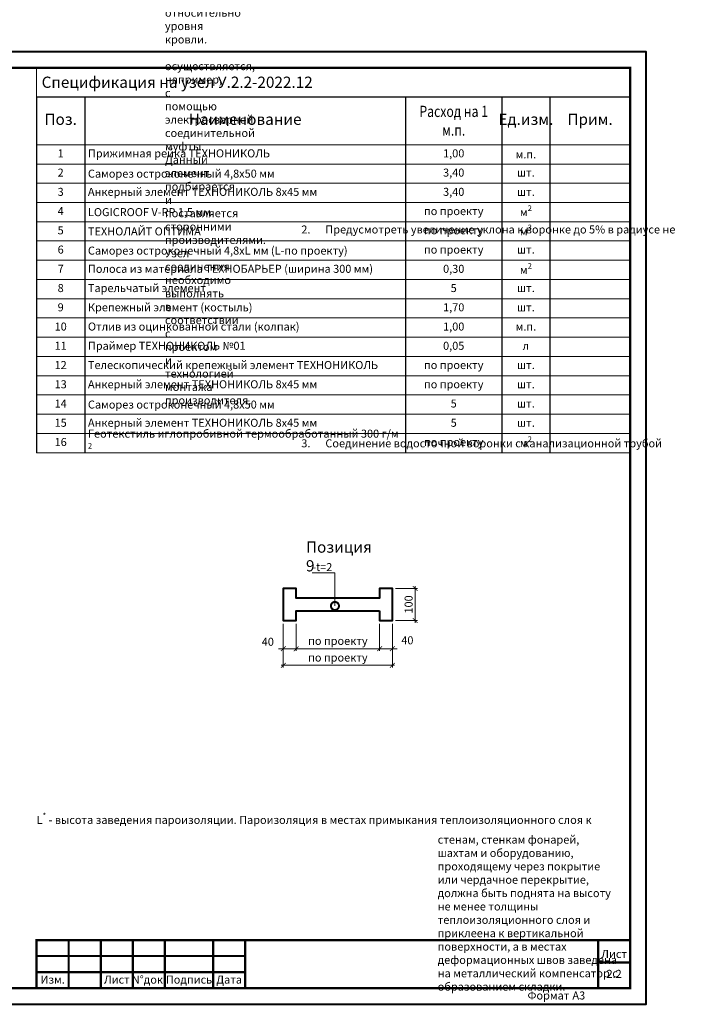
# Model space of a CAD drawing. Units: millimetres. Extents: x 87031 to 244484, y -33700 to -2180.
# Drawn here: x 219828 to 221936, y -11490 to -8420 of the extents above; entities that cross this region are included whole.
import ezdxf
from ezdxf import colors
from ezdxf.entities.mleader import LeaderData, LeaderLine
from ezdxf.enums import TextEntityAlignment as Align
from ezdxf.math import Vec2, Vec3

# ---------------------------------------------------------------- set-up
doc = ezdxf.new("R2010")
doc.units = ezdxf.units.MM
doc.layers.get('0').update_dxf_attribs({"lineweight": 30})
doc.layers.get('DEFPOINTS').update_dxf_attribs({"color": 251, "lineweight": 0})
for name, color, linetype, lineweight, true_color in [('TN-АННОТАЦИИ', 7, 'Continuous', 20, 0x000000), ('TN-АННОТАЦИИ @ 10', 7, 'Continuous', 20, 0x000000), ('TN-ТАБЛИЦЫ', 7, 'Continuous', 40, 0x000000)]:
    doc.layers.add(name, color=color, linetype=linetype, lineweight=lineweight, true_color=true_color)
for name, color, linetype, lineweight in [('TN-МЕТАЛЛ КОНСТРУКЦИИ', 162, 'Continuous', 35), ('TN-РАЗМЕРЫ', 184, 'Continuous', 15), ('TN-РАЗМЕРЫ @ 10', 184, 'Continuous', 15)]:
    doc.layers.add(name, color=color, linetype=linetype, lineweight=lineweight)
doc.styles.add('TN-Текст', font='isocpeur.ttf')
doc.styles.add('TN-Текст-Аннотативный', font='isocpeur.ttf')
doc.dimstyles.new('ПТС-Размеры-Аннотативный$0', dxfattribs={"dimtxt": 2.5, "dimasz": 1.5, "dimexe": 0.7, "dimexo": 1, "dimgap": 0.8, "dimtad": 1, "dimdec": 0, "dimzin": 0, "dimdsep": 46, "dimtxsty": 'TN-Текст-Аннотативный', "dimblk": 'ARCHTICK', "dimcen": 2, "dimdle": 0.7, "dimadec": 0, "dimazin": 0, "dimtfac": 1, "dimtdec": 0, "dimtmove": 1, "dimatfit": 3, "dimfxl": 0.7, "dimtfill": 1, "dimtolj": 1, "dimtzin": 0, "dimlwd": -1, "dimlwe": -1, "dimarcsym": 0})

# ---------------------------------------------------------------- blocks, each defined once
blk = doc.blocks.new('*U136')
blk.add_lwpolyline([(0, 0), (420, 0), (420, 297), (0, 297)], close=True)
at = {"const_width": 0.7}
for points in [[(20, 5), (415, 5), (415, 292), (20, 292)], [(8, 5), (20, 5), (20, 90), (8, 90)], [(230, 20), (230, 5), (415, 5), (415, 20)]]:
    blk.add_lwpolyline(points, close=True, dxfattribs=at)
for points in [[(13, 5), (13, 90)], [(20, 65), (8, 65)], [(20, 30), (8, 30)], [(240, 20), (240, 5)], [(250, 20), (250, 5)], [(260, 20), (260, 5)], [(270, 20), (270, 5)], [(285, 20), (285, 5)], [(295, 20), (295, 5)], [(405, 20), (405, 5)], [(405, 13), (415, 13)], [(295, 10), (230, 10)]]:
    blk.add_lwpolyline(points, dxfattribs=at)
blk.add_lwpolyline([(295, 15), (230, 15)])
at = {"color": 0, "style": 'TN-Текст'}
for s, p in [('Подп. и дата', (10.5, 47.5)), ('Инв. N%%D подл.', (10.5, 17.5))]:
    blk.add_text(s, height=2.5, rotation=90, dxfattribs=at).set_placement(p, align=Align.MIDDLE_CENTER)
for s, p in [('Лист', (410, 13.67)), ('Изм.', (235, 5.67)), ('Лист', (255, 5.67)), ('N%%Dдок.', (265, 5.67)), ('Подпись', (277.5, 5.67)), ('Дата', (290, 5.67))]:
    blk.add_text(s, height=2.5, dxfattribs=at).set_placement(p, align=Align.BOTTOM_CENTER)
blk.add_text('Формат', height=2.5, dxfattribs=at).set_placement((383, 1.5))
at = {"color": 0, "style": 'TN-Текст', "flags": 8}
for tag, p, height in [('ФОРМА6_001', (342.95, 11.45), 3), ('ФОРМАТ', (397, 1.5), 2.5)]:
    blk.add_attdef(tag, p, '', height=height, dxfattribs=at)
blk.add_attdef('ЛИСТ__', text='', height=2.5, dxfattribs=at).set_placement((410, 9.5), align=Align.MIDDLE_CENTER)
blk = doc.blocks.new('_ARCHTICK')
at = {"color": 0, "linetype": 'ByBlock', "ltscale": 10, "const_width": 0.15}
blk.add_lwpolyline([(-0.5, -0.5), (0.5, 0.5)], dxfattribs=at)
blk = doc.blocks.new('*D348')
at = {"layer": 'DEFPOINTS', "color": 0, "transparency": 16777216}
for p in [(220949.2, -10293.3), (220989.2, -10293.3), (220949.2, -10381.3)]:
    blk.add_point(p, dxfattribs=at)
at = {"layer": 'TN-РАЗМЕРЫ', "color": 0, "transparency": 16777216}
for p, q in [((220949.2, -10303.3), (220949.2, -10388.3)), ((220989.2, -10303.3), (220989.2, -10388.3)), ((220949.2, -10381.3), (220934.2, -10381.3)), ((220989.2, -10381.3), (220949.2, -10381.3)), ((220989.2, -10381.3), (221004.2, -10381.3))]:
    blk.add_line(p, q, dxfattribs=at)
at = {"layer": 'TN-РАЗМЕРЫ', "color": 0, "transparency": 16777216, "xscale": 15, "yscale": 15, "zscale": 15}
blk.add_blockref('_ARCHTICK', (220949.2, -10381.3), dxfattribs=at)
at = {"layer": 'TN-РАЗМЕРЫ', "color": 0, "transparency": 16777216, "xscale": 15, "yscale": 15, "zscale": 15, "rotation": 180}
blk.add_blockref('_ARCHTICK', (220989.2, -10381.3), dxfattribs=at)
at = {"layer": 'TN-РАЗМЕРЫ', "color": 0, "transparency": 16777216, "insert": (221035.8, -10355.1), "char_height": 25, "attachment_point": 5, "style": 'TN-Текст-Аннотативный', "bg_fill": 3, "box_fill_scale": 1.1, "bg_fill_color": 256, "bg_fill_true_color": 13158600, "bg_fill_transparency": 0}
blk.add_mtext('\\A1;40', dxfattribs=at)
blk = doc.blocks.new('*D349')
at = {"layer": 'DEFPOINTS', "color": 0, "transparency": 16777216}
for p in [(220649.2, -10293.3), (220689.2, -10293.3), (220649.2, -10381.3)]:
    blk.add_point(p, dxfattribs=at)
at = {"layer": 'TN-РАЗМЕРЫ', "color": 0, "transparency": 16777216}
for p, q in [((220649.2, -10303.3), (220649.2, -10388.3)), ((220689.2, -10303.3), (220689.2, -10388.3)), ((220649.2, -10381.3), (220634.2, -10381.3)), ((220689.2, -10381.3), (220649.2, -10381.3)), ((220689.2, -10381.3), (220704.2, -10381.3))]:
    blk.add_line(p, q, dxfattribs=at)
at = {"layer": 'TN-РАЗМЕРЫ', "color": 0, "transparency": 16777216, "xscale": 15, "yscale": 15, "zscale": 15}
blk.add_blockref('_ARCHTICK', (220649.2, -10381.3), dxfattribs=at)
at = {"layer": 'TN-РАЗМЕРЫ', "color": 0, "transparency": 16777216, "xscale": 15, "yscale": 15, "zscale": 15, "rotation": 180}
blk.add_blockref('_ARCHTICK', (220689.2, -10381.3), dxfattribs=at)
at = {"layer": 'TN-РАЗМЕРЫ', "color": 0, "transparency": 16777216, "insert": (220600.9, -10359.7), "char_height": 25, "attachment_point": 5, "style": 'TN-Текст-Аннотативный', "bg_fill": 3, "box_fill_scale": 1.1, "bg_fill_color": 256, "bg_fill_true_color": 13158600, "bg_fill_transparency": 0}
blk.add_mtext('\\A1;40', dxfattribs=at)
blk = doc.blocks.new('*D350')
at = {"layer": 'DEFPOINTS', "color": 0, "transparency": 16777216}
for p in [(220689.2, -10293.3), (220949.2, -10293.3), (220689.2, -10381.3)]:
    blk.add_point(p, dxfattribs=at)
at = {"layer": 'TN-РАЗМЕРЫ', "color": 0, "transparency": 16777216}
for p, q in [((220689.2, -10303.3), (220689.2, -10388.3)), ((220949.2, -10303.3), (220949.2, -10388.3)), ((220956.2, -10381.3), (220682.2, -10381.3))]:
    blk.add_line(p, q, dxfattribs=at)
at = {"layer": 'TN-РАЗМЕРЫ', "color": 0, "transparency": 16777216, "xscale": 15, "yscale": 15, "zscale": 15, "rotation": 180}
blk.add_blockref('_ARCHTICK', (220689.2, -10381.3), dxfattribs=at)
at = {"layer": 'TN-РАЗМЕРЫ', "color": 0, "transparency": 16777216, "xscale": 15, "yscale": 15, "zscale": 15}
blk.add_blockref('_ARCHTICK', (220949.2, -10381.3), dxfattribs=at)
at = {"layer": 'TN-РАЗМЕРЫ', "color": 0, "transparency": 16777216, "insert": (220819.2, -10357), "char_height": 25, "attachment_point": 5, "style": 'TN-Текст-Аннотативный', "bg_fill": 3, "box_fill_scale": 1.1, "bg_fill_color": 256, "bg_fill_true_color": 13158600, "bg_fill_transparency": 0}
blk.add_mtext('\\A1;по проекту', dxfattribs=at)
blk = doc.blocks.new('*D351')
at = {"layer": 'DEFPOINTS', "color": 0, "transparency": 16777216}
for p in [(220989.2, -10193.3), (220989.2, -10293.3), (221060.2, -10293.3)]:
    blk.add_point(p, dxfattribs=at)
at = {"layer": 'TN-РАЗМЕРЫ', "color": 0, "transparency": 16777216}
for p, q in [((221060.2, -10186.3), (221060.2, -10300.3)), ((220999.2, -10193.3), (221067.2, -10193.3)), ((220999.2, -10293.3), (221067.2, -10293.3))]:
    blk.add_line(p, q, dxfattribs=at)
at = {"layer": 'TN-РАЗМЕРЫ', "color": 0, "transparency": 16777216, "xscale": 15, "yscale": 15, "zscale": 15}
for p, rotation in [((221060.2, -10193.3), 90), ((221060.2, -10293.3), 270)]:
    blk.add_blockref('_ARCHTICK', p, dxfattribs=dict(at, rotation=rotation))
at = {"layer": 'TN-РАЗМЕРЫ', "color": 0, "transparency": 16777216, "insert": (221039.7, -10243.3), "char_height": 25, "attachment_point": 5, "rotation": 90, "style": 'TN-Текст-Аннотативный', "bg_fill": 3, "box_fill_scale": 1.1, "bg_fill_color": 256, "bg_fill_true_color": 13158600, "bg_fill_transparency": 0}
blk.add_mtext('\\A1;100', dxfattribs=at)
blk = doc.blocks.new('*D352')
at = {"layer": 'DEFPOINTS', "color": 0, "transparency": 16777216}
for p in [(220649.2, -10293.3), (220989.2, -10293.3), (220989.2, -10433.1)]:
    blk.add_point(p, dxfattribs=at)
at = {"layer": 'TN-РАЗМЕРЫ', "color": 0, "transparency": 16777216}
for p, q in [((220649.2, -10303.3), (220649.2, -10440.1)), ((220989.2, -10303.3), (220989.2, -10440.1)), ((220642.2, -10433.1), (220996.2, -10433.1))]:
    blk.add_line(p, q, dxfattribs=at)
at = {"layer": 'TN-РАЗМЕРЫ', "color": 0, "transparency": 16777216, "xscale": 15, "yscale": 15, "zscale": 15, "rotation": 180}
blk.add_blockref('_ARCHTICK', (220649.2, -10433.1), dxfattribs=at)
at = {"layer": 'TN-РАЗМЕРЫ', "color": 0, "transparency": 16777216, "xscale": 15, "yscale": 15, "zscale": 15}
blk.add_blockref('_ARCHTICK', (220989.2, -10433.1), dxfattribs=at)
at = {"layer": 'TN-РАЗМЕРЫ', "color": 0, "transparency": 16777216, "insert": (220819.2, -10408.9), "char_height": 25, "attachment_point": 5, "style": 'TN-Текст-Аннотативный', "bg_fill": 3, "box_fill_scale": 1.1, "bg_fill_color": 256, "bg_fill_true_color": 13158600, "bg_fill_transparency": 0}
blk.add_mtext('\\A1;по проекту', dxfattribs=at)
blk = doc.blocks.new('_DotSmall')
at = {"color": 0, "linetype": 'ByBlock', "const_width": 0.5}
blk.add_lwpolyline([(-0.0625, 0, 1), (0.0625, 0, 1)], format="xyb", close=True, dxfattribs=at)
blk = doc.blocks.new('*T209')
at = {"layer": 'DEFPOINTS', "color": 8, "linetype": 'ByBlock', "lineweight": 0, "transparency": 16777216}
for p, q in [((0, 0), (1850, 0)), ((0, 0), (0, -90)), ((1850, 0), (1850, -90))]:
    blk.add_line(p, q, dxfattribs=at)
at = {"layer": 'TN-ТАБЛИЦЫ', "color": 0, "lineweight": 30, "transparency": 16777216}
for p, q in [((0, -90), (1850, -90)), ((0, -90), (0, -1200)), ((150, -90), (150, -1200)), ((1150, -90), (1150, -1200)), ((1450, -90), (1450, -1200)), ((1600, -90), (1600, -1200)), ((1850, -90), (1850, -1200))]:
    blk.add_line(p, q, dxfattribs=at)
at = {"layer": 'TN-ТАБЛИЦЫ', "color": 0, "linetype": 'ByBlock', "lineweight": 20, "transparency": 16777216}
for p, q in [((0, -240), (1850, -240)), ((0, -300), (1850, -300)), ((0, -360), (1850, -360)), ((0, -420), (1850, -420)), ((0, -480), (1850, -480)), ((0, -540), (1850, -540)), ((0, -600), (1850, -600)), ((0, -660), (1850, -660)), ((0, -720), (1850, -720)), ((0, -780), (1850, -780)), ((0, -840), (1850, -840)), ((0, -900), (1850, -900)), ((0, -960), (1850, -960)), ((0, -1020), (1850, -1020)), ((0, -1080), (1850, -1080)), ((0, -1140), (1850, -1140)), ((0, -1200), (1850, -1200))]:
    blk.add_line(p, q, dxfattribs=at)
at = {"layer": 'TN-ТАБЛИЦЫ', "color": 7, "lineweight": 13, "transparency": 16777216}
for s, insert, char_height, width, attachment_point, style in [('{\\fISOCPEUR|b1|i0|c204|p34; Спецификация на узел \\C1;У.2.2-2022.12}', (5, -45), 35, 1840, 4, 'TN-Текст-Аннотативный'), ('{\\W0.8;Расход на 1 м.п.}', (1300, -165), 35, 290, 5, 'TN-Текст'), ('Поз.', (75, -165), 35, 140, 5, 'TN-Текст'), ('Наименование', (650, -165), 35, 990, 5, 'TN-Текст'), ('Ед.изм.', (1525, -165), 35, 140, 5, 'TN-Текст'), ('Прим.', (1725, -165), 35, 240, 5, 'TN-Текст'), ('1', (75, -270), 25, 140, 5, 'TN-Текст'), ('Прижимная рейка ТЕХНОНИКОЛЬ', (160, -270), 25, 980, 4, 'TN-Текст'), ('1,00', (1300, -270), 25, 290, 5, 'TN-Текст'), ('\\A1;м.п.', (1525, -270), 25, 140, 5, 'TN-Текст'), ('2', (75, -330), 25, 140, 5, 'TN-Текст'), ('{\\C256;\\c0;Саморез остроконечный 4,8х50 мм}', (160, -330), 25, 980, 4, 'TN-Текст'), ('3,40', (1300, -330), 25, 290, 5, 'TN-Текст'), ('шт.', (1525, -330), 25, 140, 5, 'TN-Текст'), ('3', (75, -390), 25, 140, 5, 'TN-Текст'), ('Анкерный элемент ТЕХНОНИКОЛЬ 8х45 мм', (160, -390), 25, 980, 4, 'TN-Текст'), ('3,40', (1300, -390), 25, 290, 5, 'TN-Текст'), ('шт.', (1525, -390), 25, 140, 5, 'TN-Текст'), ('\\A1;м{\\H0.7x;\\S2^ ;}', (1525, -450), 25, 140, 5, 'TN-Текст'), ('4', (75, -450), 25, 140, 5, 'TN-Текст'), ('{\\C256;\\c0;LOGICROOF V-RP 1,5 мм}', (160, -450), 25, 980, 4, 'TN-Текст'), ('по проекту', (1300, -450), 25, 290, 5, 'TN-Текст'), ('{\\C0;ТЕХНОЛАЙТ ОПТИМА}', (160, -510), 25, 980, 4, 'TN-Текст'), ('\\A1;м{\\H0.7x;\\S3^ ;}', (1525, -510), 25, 140, 5, 'TN-Текст'), ('5', (75, -510), 25, 140, 5, 'TN-Текст'), ('по проекту', (1300, -510), 25, 290, 5, 'TN-Текст'), ('6', (75, -570), 25, 140, 5, 'TN-Текст'), ('{\\C256;\\c0;Саморез остроконечный 4,8хL мм (L-по проекту)}', (160, -570), 25, 980, 4, 'TN-Текст'), ('по проекту', (1300, -570), 25, 290, 5, 'TN-Текст'), ('шт.', (1525, -570), 25, 140, 5, 'TN-Текст'), ('Полоса из материала ТЕХНОБАРЬЕР (ширина 300 мм)', (160, -630), 25, 980, 4, 'TN-Текст'), ('0,30', (1300, -630), 25, 290, 5, 'TN-Текст'), ('\\A1;м{\\H0.7x;\\S2^ ;}', (1525, -630), 25, 140, 5, 'TN-Текст'), ('7', (75, -630), 25, 140, 5, 'TN-Текст'), ('8', (75, -690), 25, 140, 5, 'TN-Текст'), ('Тарельчатый элемент', (160, -690), 25, 980, 4, 'TN-Текст'), ('5', (1300, -690), 25, 290, 5, 'TN-Текст'), ('шт.', (1525, -690), 25, 140, 5, 'TN-Текст'), ('9', (75, -750), 25, 140, 5, 'TN-Текст'), ('Крепежный элемент (костыль)', (160, -750), 25, 980, 4, 'TN-Текст'), ('1,70', (1300, -750), 25, 290, 5, 'TN-Текст'), ('шт.', (1525, -750), 25, 140, 5, 'TN-Текст'), ('10', (75, -810), 25, 140, 5, 'TN-Текст'), ('Отлив из оцинкованной стали (колпак)', (160, -810), 25, 980, 4, 'TN-Текст'), ('1,00', (1300, -810), 25, 290, 5, 'TN-Текст'), ('м.п.', (1525, -810), 25, 140, 5, 'TN-Текст'), ('11', (75, -870), 25, 140, 5, 'TN-Текст'), ('Праймер ТЕХНОНИКОЛЬ №01', (160, -870), 25, 980, 4, 'TN-Текст'), ('0,05', (1300, -870), 25, 290, 5, 'TN-Текст'), ('л', (1525, -870), 25, 140, 5, 'TN-Текст'), ('12', (75, -930), 25, 140, 5, 'TN-Текст'), ('Телескопический крепежный элемент ТЕХНОНИКОЛЬ', (160, -930), 25, 980, 4, 'TN-Текст'), ('по проекту', (1300, -930), 25, 290, 5, 'TN-Текст'), ('шт.', (1525, -930), 25, 140, 5, 'TN-Текст'), ('13', (75, -990), 25, 140, 5, 'TN-Текст'), ('Анкерный элемент ТЕХНОНИКОЛЬ 8х45 мм', (160, -990), 25, 980, 4, 'TN-Текст'), ('по проекту', (1300, -990), 25, 290, 5, 'TN-Текст'), ('шт.', (1525, -990), 25, 140, 5, 'TN-Текст'), ('14', (75, -1050), 25, 140, 5, 'TN-Текст'), ('{\\C256;\\c0;Саморез остроконечный 4,8х50 мм}', (160, -1050), 25, 980, 4, 'TN-Текст'), ('5', (1300, -1050), 25, 290, 5, 'TN-Текст'), ('шт.', (1525, -1050), 25, 140, 5, 'TN-Текст'), ('15', (75, -1110), 25, 140, 5, 'TN-Текст'), ('Анкерный элемент ТЕХНОНИКОЛЬ 8х45 мм', (160, -1110), 25, 980, 4, 'TN-Текст'), ('5', (1300, -1110), 25, 290, 5, 'TN-Текст'), ('шт.', (1525, -1110), 25, 140, 5, 'TN-Текст'), ('\\A1;Геотекстиль иглопробивной термообработанный 300 г/м{\\H0.7x;\\S2^ ;}', (160, -1170), 25, 980, 4, 'TN-Текст'), ('16', (75, -1170), 25, 140, 5, 'TN-Текст'), ('по проекту', (1300, -1170), 25, 290, 5, 'TN-Текст'), ('\\A1;м{\\H0.7x;\\S2^ ;}', (1525, -1170), 25, 140, 5, 'TN-Текст')]:
    blk.add_mtext(s, dxfattribs=dict(at, insert=insert, char_height=char_height, width=width, attachment_point=attachment_point, style=style))

msp = doc.modelspace()

# ---------------------------------------------------------------- block references
msp.add_blockref('*T209', (219880.3, -8570.1))
at = {"layer": 'TN-ТАБЛИЦЫ', "color": 7}
ref = msp.add_blockref('*U136', (217580.3, -11490.1), dxfattribs=dict(at, xscale=10, yscale=10, zscale=10))
ref.add_attrib('ФОРМАТ', 'А3', (221550.3, -11475.1), dxfattribs={"layer": '0', "color": 0, "height": 25, "style": 'TN-Текст'})
ref.add_attrib('ЛИСТ__', '2.2', dxfattribs={"layer": '0', "color": 0, "height": 25, "style": 'TN-Текст'}).set_placement((221680.3, -11395.1), align=Align.MIDDLE_CENTER)

# ---------------------------------------------------------------- texts
at = {"layer": 'TN-АННОТАЦИИ', "color": 0, "attachment_point": 1, "style": 'TN-Текст-Аннотативный'}
for s, width, insert, char_height in [('\\pi-75,l100,t100;{\\C256;1.^IПредусмотреть увеличение уклона к воронке до 5% в радиусе не менее 500 мм вокруг нее. Рекомендуется предусматривать заглубление воронки на 20-30 мм относительно уровня кровли.\\P2.^IСоединение водосточной воронки с канализационной трубой осуществляется, например, с помощью электросварной соединительной муфты. Данный элемент подбирается и поставляется сторонними производителями. Узел соединения необходимо выполнять в соответствии с проектом и технологией монтажа производителя.}', 1824.105, (217780.3, -7844), 25), ('{\\fISOCPEUR|b1|i0|c204|p34;Позиция 9}', 228.405, (220719.9, -10046.9), 35), ('\\A1;\\pi-50,l50,t100;{\\C256;L\\H0.7x;\\S*^ ;\\H1.42857x; - высота заведения пароизоляции. Пароизоляция в местах примыкания теплоизоляционного слоя к стенам, стенкам фонарей, шахтам и оборудованию, проходящему через покрытие или чердачное перекрытие, должна быть поднята на высоту не менее толщины теплоизоляционного слоя и приклеена к вертикальной поверхности, а в местах деформационных швов заведена на металлический компенсатор с образованием складки.}', 1817.715, (219880.3, -10894.1), 25)]:
    msp.add_mtext_dynamic_manual_height_columns(s, width=width, gutter_width=20358.2, heights=[0], dxfattribs=dict(at, insert=insert, char_height=char_height))

# ---------------------------------------------------------------- leaders
at = {"layer": 'TN-АННОТАЦИИ @ 10'}
ml = msp.add_multileader_mtext('Standard', dxfattribs=at)
ml.set_content('9\\Pшаг 600', color=256, style='TN-Текст')
ml.set_leader_properties(color=256, linetype='ByLayer', lineweight=-1)
ml.set_arrow_properties(name='DOTSMALL')
ml.build(insert=Vec2(0, 0))
ml.multileader.update_dxf_attribs({"text_left_attachment_type": 6, "text_right_attachment_type": 6, "dogleg_length": 100, "arrow_head_size": 50, "scale": 10})
ctx = ml.context
ctx.base_point, ctx.scale, ctx.char_height, ctx.arrow_head_size, ctx.landing_gap_size, ctx.plane_origin = Vec3(222284.1, -9039), 10, 25, 50, 0, Vec3(224604.6, -9707.7)
ctx.left_attachment, ctx.right_attachment, ctx.text_align_type = 6, 6, 1
notes = []
notes.append((ctx, [(1, (1, 1, 0), (222414.7, -9039), (-1, 0), 8.18, [(0, [(222526.1, -9092.6)], 0, [])])]))
ctx.mtext.insert, ctx.mtext.width, ctx.mtext.alignment, ctx.mtext.line_spacing_style, ctx.mtext.flow_direction = Vec3(222348.5, -9009), 206.069, 2, 2, 5
ml = msp.add_multileader_mtext('Standard', dxfattribs=at)
ml.set_content('2/3/8\\Pшаг 200', color=256, style='TN-Текст')
ml.set_leader_properties(color=256, linetype='ByLayer', lineweight=-1)
ml.set_arrow_properties(name='DOTSMALL')
ml.build(insert=Vec2(0, 0))
ml.multileader.update_dxf_attribs({"text_left_attachment_type": 6, "text_right_attachment_type": 6, "dogleg_length": 100, "arrow_head_size": 50, "scale": 10})
ctx = ml.context
ctx.base_point, ctx.scale, ctx.char_height, ctx.arrow_head_size, ctx.landing_gap_size, ctx.plane_origin = Vec3(222336.5, -9346), 10, 25, 50, 0, Vec3(224563.1, -10054.1)
ctx.left_attachment, ctx.right_attachment, ctx.text_align_type = 6, 6, 1
notes.append((ctx, [(1, (1, 1, 0), (222467.2, -9346), (-1, 0), 8.18, [(1, [(222667.1, -9156.9), (222667.1, -9346)], 0, [])])]))
ctx.mtext.insert, ctx.mtext.width, ctx.mtext.alignment, ctx.mtext.line_spacing_style, ctx.mtext.flow_direction = Vec3(222397.8, -9316), 143.612, 2, 2, 5
ml = msp.add_multileader_mtext('Standard', dxfattribs=at)
ml.set_content('-t=2', color=256, style='TN-Текст')
ml.set_leader_properties(color=256, linetype='ByLayer', lineweight=-1)
ml.set_arrow_properties(name='DOTSMALL')
ml.build(insert=Vec2(0, 0))
ml.multileader.update_dxf_attribs({"text_left_attachment_type": 6, "text_right_attachment_type": 6, "dogleg_length": 100, "arrow_head_size": 50, "scale": 10})
ctx = ml.context
ctx.base_point, ctx.scale, ctx.char_height, ctx.arrow_head_size, ctx.landing_gap_size, ctx.plane_origin = Vec3(220739.4, -10144.3), 10, 25, 50, 0, Vec3(222912.6, -11115.4)
ctx.left_attachment, ctx.right_attachment, ctx.text_align_type = 6, 6, 1
notes.append((ctx, [(1, (1, 1, 0), (220810.1, -10144.3), (-1, 0), 8.18, [(1, [(220810.1, -10248)], 0, [])])]))
ctx.mtext.insert, ctx.mtext.alignment, ctx.mtext.line_spacing_style, ctx.mtext.flow_direction = Vec3(220770.6, -10114.3), 2, 2, 5
for ctx, leaders in notes:
    for number, flags, end, landing, length, lines in leaders:
        leader = LeaderData()
        leader.index, (leader.has_last_leader_line, leader.has_dogleg_vector, leader.attachment_direction) = number, flags
        leader.last_leader_point, leader.dogleg_vector, leader.dogleg_length = Vec3(end), Vec3(landing), length
        for number, points, colour, breaks in lines:
            line = LeaderLine()
            line.index, line.vertices, line.color, line.breaks = number, Vec3.list(points), colors.encode_raw_color(colour), breaks
            leader.lines.append(line)
        ctx.leaders.append(leader)

# ---------------------------------------------------------------- next in the draw order: dimensions: what is measured, and where the dimension line sits
at = {"layer": 'TN-РАЗМЕРЫ @ 10'}
for base, p1, p2, picture, middle in [((220649.2, -10381.3), (220689.2, -10293.3), (220649.2, -10293.3), '*D349', (220600.9, -10380.2)), ((220949.2, -10381.3), (220989.2, -10293.3), (220949.2, -10293.3), '*D348', (221035.8, -10375.6))]:
    dim = msp.add_linear_dim(base=base, p1=p1, p2=p2, dimstyle='ПТС-Размеры-Аннотативный$0', override={"dimscale": 10, "dimtix": 0, "dimtofl": 1, "dimtmove": 1, "dimatfit": 1}, dxfattribs=at)
    dim.commit()
    dim.dimension.update_dxf_attribs({"geometry": picture, "text_midpoint": middle, "dimtype": 128})

# ---------------------------------------------------------------- next in the draw order: linework, layer by layer
at = {"layer": 'TN-МЕТАЛЛ КОНСТРУКЦИИ', "lineweight": 40}
msp.add_lwpolyline([(220949.2, -10263.3), (220949.2, -10293.3), (220989.2, -10293.3), (220989.2, -10193.3), (220949.2, -10193.3), (220949.2, -10223.3), (220689.2, -10223.3), (220689.2, -10193.3), (220649.2, -10193.3), (220649.2, -10293.3), (220689.2, -10293.3), (220689.2, -10263.3)], close=True, dxfattribs=at)

# ---------------------------------------------------------------- next in the draw order: dimensions: what is measured, and where the dimension line sits
at = {"layer": 'TN-РАЗМЕРЫ @ 10'}
dim = msp.add_linear_dim(base=(221060.2, -10293.3), p1=(220989.2, -10193.3), p2=(220989.2, -10293.3), angle=270, dimstyle='ПТС-Размеры-Аннотативный$0', override={"dimscale": 10, "dimtix": 0, "dimtofl": 1, "dimtmove": 1, "dimatfit": 1}, dxfattribs=at)
dim.commit()
dim.dimension.update_dxf_attribs({"geometry": '*D351', "text_midpoint": (221039.7, -10243.3)})
dim = msp.add_linear_dim(base=(220689.2, -10381.3), p1=(220949.2, -10293.3), p2=(220689.2, -10293.3), text='по проекту', dimstyle='ПТС-Размеры-Аннотативный$0', override={"dimscale": 10, "dimtix": 0, "dimtofl": 1, "dimtmove": 1, "dimatfit": 1}, dxfattribs=at)
dim.commit()
dim.dimension.update_dxf_attribs({"geometry": '*D350', "text_midpoint": (220819.2, -10357)})

# ---------------------------------------------------------------- next in the draw order: dimensions: what is measured, and where the dimension line sits
dim = msp.add_linear_dim(base=(220989.2, -10433.1), p1=(220649.2, -10293.3), p2=(220989.2, -10293.3), text='по проекту', dimstyle='ПТС-Размеры-Аннотативный$0', override={"dimscale": 10, "dimtix": 0, "dimtofl": 1, "dimtmove": 1, "dimatfit": 1}, dxfattribs=at)
dim.commit()
dim.dimension.update_dxf_attribs({"geometry": '*D352', "text_midpoint": (220819.2, -10408.9)})

# ---------------------------------------------------------------- next in the draw order: texts
at = {"layer": 'TN-АННОТАЦИИ', "color": 0, "insert": (220080.3, -7699.7), "char_height": 25, "attachment_point": 1, "style": 'TN-Текст-Аннотативный'}
msp.add_mtext_dynamic_manual_height_columns('\\A1;\\pi-75,l100,t100;{\\C256;1.^IL\\H0.7x;\\S*^ ;\\H1.42857x; - высота заведения пароизоляции. Пароизоляция в местах примыкания теплоизоляционного слоя к стенам, стенкам фонарей, шахтам и оборудованию, проходящему через покрытие или чердачное перекрытие, должна быть поднята на высоту не менее толщины теплоизоляционного слоя и приклеена к вертикальной поверхности.\\A0;\\P2.^IПредусмотреть увеличение уклона к воронке до 5% в радиусе не менее 500 мм вокруг нее. Рекомендуется предусматривать заглубление воронки на 20-30 мм относительно уровня кровли.\\P3.^IСоединение водосточной воронки с канализационной трубой осуществляется, например, с помощью электросварной соединительной муфты. Данный элемент подбирается и поставляется сторонними производителями. Узел соединения необходимо выполнять в соответствии с проектом и технологией монтажа производителя.}', width=1818.144, gutter_width=20358.2, heights=[0], dxfattribs=at)

doc.saveas('drawing.dxf')
